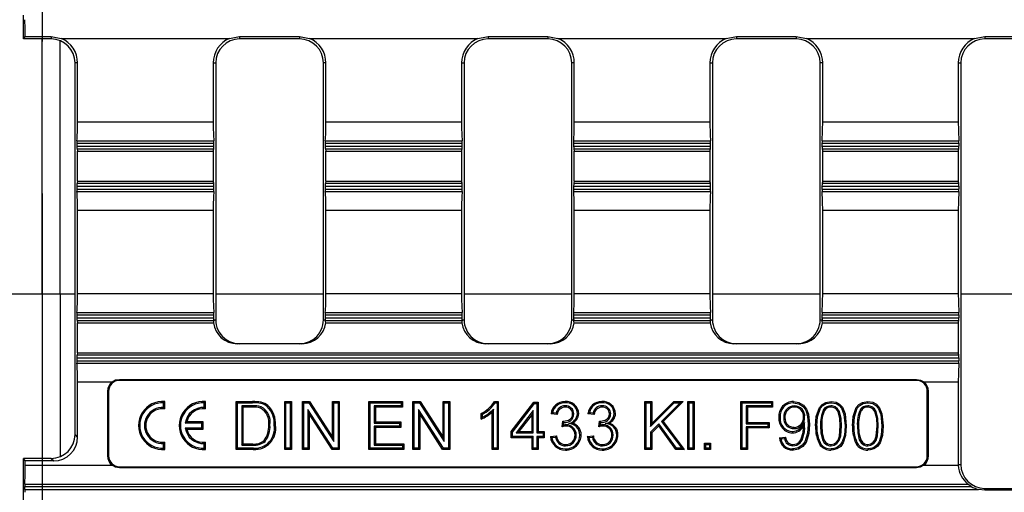
# Model space of a CAD drawing. Units: millimetres. Extents: x 70 to 4130, y 70 to 2900.
# Drawn here: x 1422 to 1586, y 370 to 448 of the extents above; entities that cross this region are included whole.
import ezdxf

# ---------------------------------------------------------------- set-up
doc = ezdxf.new("R2010")
doc.units = ezdxf.units.MM
doc.header["$LTSCALE"] = 10
doc.linetypes.add('CENTERX2', pattern=[20.32, 12.7, -2.54, 2.54, -2.54])
doc.layers.add('HAURATON_CENTERLINE', color=60, linetype='CENTERX2')
doc.layers.add('HAURATON_PRODUCT_CONTOUR', color=7, linetype='Continuous', lineweight=25)

msp = doc.modelspace()

# ---------------------------------------------------------------- linework, layer by layer
at = {"layer": 'HAURATON_CENTERLINE'}
msp.add_line((1425.28, 622.59), (1425.28, 282.97), dxfattribs=at)
at = {"layer": 'HAURATON_PRODUCT_CONTOUR'}
for p, q in [((1422.15, 445.2), (1422.15, 449.2)), ((1422.15, 445.2), (1422.46, 445.62)), ((1426.78, 445.2), (1422.15, 445.2)), ((1422.46, 445.62), (1426.78, 445.62)), ((1425.28, 402.59), (1425.28, 445.2)), ((1426.78, 445.62), (1428.47, 445.29)), ((1426.78, 445.62), (1426.78, 445.2)), ((1428.28, 402.59), (1428.28, 444.91)), ((1428.47, 445.29), (1456.59, 445.29)), ((1456.59, 445.29), (1458.28, 445.62)), ((1458.28, 445.62), (1468.28, 445.62)), ((1458.28, 445.62), (1458.28, 445.2)), ((1468.28, 445.2), (1458.28, 445.2)), ((1468.28, 445.62), (1469.97, 445.29)), ((1468.28, 445.62), (1468.28, 445.2)), ((1469.97, 445.29), (1498.09, 445.29)), ((1498.09, 445.29), (1499.78, 445.62)), ((1499.78, 445.62), (1509.78, 445.62)), ((1499.78, 445.62), (1499.78, 445.2)), ((1509.78, 445.2), (1499.78, 445.2)), ((1509.78, 445.62), (1511.47, 445.29)), ((1509.78, 445.62), (1509.78, 445.2)), ((1511.47, 445.29), (1539.59, 445.29)), ((1539.59, 445.29), (1541.28, 445.62)), ((1541.28, 445.62), (1551.28, 445.62)), ((1541.28, 445.62), (1541.28, 445.2)), ((1551.28, 445.2), (1541.28, 445.2)), ((1551.28, 445.62), (1552.97, 445.29)), ((1551.28, 445.62), (1551.28, 445.2)), ((1552.97, 445.29), (1581.09, 445.29)), ((1581.09, 445.29), (1582.78, 445.62)), ((1582.78, 445.62), (1592.78, 445.62)), ((1582.78, 445.62), (1582.78, 445.2)), ((1592.78, 445.2), (1582.78, 445.2)), ((1431.2, 441.2), (1430.78, 441.2)), ((1430.78, 379.2), (1430.78, 441.2)), ((1431.2, 431.36), (1431.2, 441.2)), ((1453.86, 441.2), (1454.28, 441.2)), ((1453.86, 441.2), (1453.86, 431.36)), ((1454.28, 441.2), (1454.28, 398.35)), ((1472.7, 441.2), (1472.28, 441.2)), ((1472.28, 398.35), (1472.28, 441.2)), ((1472.7, 431.36), (1472.7, 441.2)), ((1495.36, 441.2), (1495.78, 441.2)), ((1495.36, 441.2), (1495.36, 431.36)), ((1495.78, 441.2), (1495.78, 398.35)), ((1514.2, 441.2), (1513.78, 441.2)), ((1513.78, 398.35), (1513.78, 441.2)), ((1514.2, 431.36), (1514.2, 441.2)), ((1536.86, 441.2), (1537.28, 441.2)), ((1536.86, 441.2), (1536.86, 431.36)), ((1537.28, 441.2), (1537.28, 398.35)), ((1555.7, 441.2), (1555.28, 441.2)), ((1555.28, 398.35), (1555.28, 441.2)), ((1555.7, 431.36), (1555.7, 441.2)), ((1578.36, 441.2), (1578.36, 431.36)), ((1578.36, 441.2), (1578.78, 441.2)), ((1578.78, 441.2), (1578.78, 374.2)), ((1431.2, 431.36), (1453.86, 431.36)), ((1472.7, 431.36), (1495.36, 431.36)), ((1514.2, 431.36), (1536.86, 431.36)), ((1555.7, 431.36), (1578.36, 431.36)), ((1431.08, 427.84), (1431.08, 427.34)), ((1431.08, 427.84), (1453.98, 427.84)), ((1431.09, 428.23), (1453.97, 428.23)), ((1453.98, 427.34), (1453.98, 427.84)), ((1472.58, 427.84), (1472.58, 427.34)), ((1472.58, 427.84), (1495.48, 427.84)), ((1472.59, 428.23), (1495.47, 428.23)), ((1495.48, 427.34), (1495.48, 427.84)), ((1514.08, 427.84), (1514.08, 427.34)), ((1514.08, 427.84), (1536.98, 427.84)), ((1514.09, 428.23), (1536.97, 428.23)), ((1536.98, 427.34), (1536.98, 427.84)), ((1555.58, 427.84), (1555.58, 427.34)), ((1555.58, 427.84), (1578.48, 427.84)), ((1555.59, 428.23), (1578.47, 428.23)), ((1578.48, 427.34), (1578.48, 427.84)), ((1431.08, 427.34), (1453.98, 427.34)), ((1431.11, 426.85), (1431.2, 426.5)), ((1431.11, 426.85), (1453.95, 426.85)), ((1431.2, 421.5), (1431.2, 426.5)), ((1431.2, 426.5), (1453.86, 426.5)), ((1453.86, 426.5), (1453.95, 426.85)), ((1453.86, 426.5), (1453.86, 421.5)), ((1472.58, 427.34), (1495.48, 427.34)), ((1472.61, 426.85), (1472.7, 426.5)), ((1472.61, 426.85), (1495.45, 426.85)), ((1472.7, 421.5), (1472.7, 426.5)), ((1472.7, 426.5), (1495.36, 426.5)), ((1495.36, 426.5), (1495.45, 426.85)), ((1495.36, 426.5), (1495.36, 421.5)), ((1514.08, 427.34), (1536.98, 427.34)), ((1514.11, 426.85), (1514.2, 426.5)), ((1514.11, 426.85), (1536.95, 426.85)), ((1514.2, 421.5), (1514.2, 426.5)), ((1514.2, 426.5), (1536.86, 426.5)), ((1536.86, 426.5), (1536.95, 426.85)), ((1536.86, 426.5), (1536.86, 421.5)), ((1555.58, 427.34), (1578.48, 427.34)), ((1555.61, 426.85), (1555.7, 426.5)), ((1555.61, 426.85), (1578.45, 426.85)), ((1555.7, 421.5), (1555.7, 426.5)), ((1555.7, 426.5), (1578.36, 426.5)), ((1578.36, 426.5), (1578.45, 426.85)), ((1578.36, 426.5), (1578.36, 421.5)), ((1431.2, 421.5), (1431.11, 421.14)), ((1431.2, 421.5), (1453.86, 421.5)), ((1453.95, 421.14), (1453.86, 421.5)), ((1472.7, 421.5), (1472.61, 421.14)), ((1472.7, 421.5), (1495.36, 421.5)), ((1495.45, 421.14), (1495.36, 421.5)), ((1514.2, 421.5), (1514.11, 421.14)), ((1514.2, 421.5), (1536.86, 421.5)), ((1536.95, 421.14), (1536.86, 421.5)), ((1555.7, 421.5), (1555.61, 421.14)), ((1555.7, 421.5), (1578.36, 421.5)), ((1578.45, 421.14), (1578.36, 421.5)), ((1431.08, 420.66), (1431.08, 420.16)), ((1431.08, 420.66), (1453.98, 420.66)), ((1431.08, 420.16), (1453.98, 420.16)), ((1431.09, 419.77), (1453.97, 419.77)), ((1431.11, 421.14), (1453.95, 421.14)), ((1453.98, 420.16), (1453.98, 420.66)), ((1472.58, 420.66), (1472.58, 420.16)), ((1472.58, 420.66), (1495.48, 420.66)), ((1472.58, 420.16), (1495.48, 420.16)), ((1472.59, 419.77), (1495.47, 419.77)), ((1472.61, 421.14), (1495.45, 421.14)), ((1495.48, 420.16), (1495.48, 420.66)), ((1514.08, 420.66), (1514.08, 420.16)), ((1514.08, 420.66), (1536.98, 420.66)), ((1514.08, 420.16), (1536.98, 420.16)), ((1514.09, 419.77), (1536.97, 419.77)), ((1514.11, 421.14), (1536.95, 421.14)), ((1536.98, 420.16), (1536.98, 420.66)), ((1555.58, 420.66), (1555.58, 420.16)), ((1555.58, 420.66), (1578.48, 420.66)), ((1555.58, 420.16), (1578.48, 420.16)), ((1555.59, 419.77), (1578.47, 419.77)), ((1555.61, 421.14), (1578.45, 421.14)), ((1578.48, 420.16), (1578.48, 420.66)), ((1431.2, 402.71), (1431.2, 416.64)), ((1431.2, 416.64), (1453.86, 416.64)), ((1453.86, 416.64), (1453.86, 402.71)), ((1472.7, 402.71), (1472.7, 416.64)), ((1472.7, 416.64), (1495.36, 416.64)), ((1495.36, 416.64), (1495.36, 402.71)), ((1514.2, 402.71), (1514.2, 416.64)), ((1514.2, 416.64), (1536.86, 416.64)), ((1536.86, 416.64), (1536.86, 402.71)), ((1555.7, 402.71), (1555.7, 416.64)), ((1555.7, 416.64), (1578.36, 416.64)), ((1578.36, 416.64), (1578.36, 402.71)), ((1425.28, 402.59), (1412.28, 402.59)), ((1425.28, 402.59), (1425.28, 375.21)), ((1428.28, 402.59), (1425.28, 402.59)), ((1428.28, 402.59), (1428.28, 375.5)), ((1430.78, 402.59), (1428.28, 402.59)), ((1431.2, 402.71), (1453.86, 402.71)), ((1472.28, 402.59), (1454.28, 402.59)), ((1472.7, 402.71), (1495.36, 402.71)), ((1513.78, 402.59), (1495.78, 402.59)), ((1514.2, 402.71), (1536.86, 402.71)), ((1555.28, 402.59), (1537.28, 402.59)), ((1555.7, 402.71), (1578.36, 402.71)), ((1596.78, 402.59), (1578.78, 402.59)), ((1431.08, 399.19), (1431.08, 398.69)), ((1431.08, 399.19), (1453.98, 399.19)), ((1431.08, 398.69), (1453.98, 398.69)), ((1431.09, 399.58), (1453.97, 399.58)), ((1431.11, 398.2), (1431.2, 397.85)), ((1431.11, 398.2), (1453.96, 398.2)), ((1453.97, 398.35), (1454.28, 398.35)), ((1453.98, 398.69), (1453.98, 399.19)), ((1472.28, 398.35), (1472.59, 398.35)), ((1472.58, 399.19), (1472.58, 398.69)), ((1472.58, 399.19), (1495.48, 399.19)), ((1472.58, 398.69), (1495.48, 398.69)), ((1472.59, 399.58), (1495.47, 399.58)), ((1472.6, 398.2), (1495.46, 398.2)), ((1495.47, 398.35), (1495.78, 398.35)), ((1495.48, 398.69), (1495.48, 399.19)), ((1513.78, 398.35), (1514.09, 398.35)), ((1514.08, 399.19), (1514.08, 398.69)), ((1514.08, 399.19), (1536.98, 399.19)), ((1514.08, 398.69), (1536.98, 398.69)), ((1514.09, 399.58), (1536.97, 399.58)), ((1514.1, 398.2), (1536.96, 398.2)), ((1536.97, 398.35), (1537.28, 398.35)), ((1536.98, 398.69), (1536.98, 399.19)), ((1555.28, 398.35), (1555.59, 398.35)), ((1555.58, 399.19), (1555.58, 398.69)), ((1555.58, 399.19), (1578.48, 399.19)), ((1555.58, 398.69), (1578.48, 398.69)), ((1555.59, 399.58), (1578.47, 399.58)), ((1555.6, 398.2), (1578.45, 398.2)), ((1578.36, 397.85), (1578.45, 398.2)), ((1578.48, 398.69), (1578.48, 399.19)), ((1431.2, 392.85), (1431.2, 397.85)), ((1431.2, 397.85), (1453.89, 397.85)), ((1472.67, 397.85), (1495.39, 397.85)), ((1514.17, 397.85), (1536.89, 397.85)), ((1555.67, 397.85), (1578.36, 397.85)), ((1578.36, 397.85), (1578.36, 392.85)), ((1468.69, 394.35), (1457.87, 394.35)), ((1510.19, 394.35), (1499.37, 394.35)), ((1551.69, 394.35), (1540.87, 394.35)), ((1431.08, 392.01), (1431.08, 391.51)), ((1431.08, 392.01), (1578.48, 392.01)), ((1431.2, 392.85), (1431.11, 392.49)), ((1431.11, 392.49), (1578.45, 392.49)), ((1431.2, 392.85), (1578.36, 392.85)), ((1578.45, 392.49), (1578.36, 392.85)), ((1578.48, 391.51), (1578.48, 392.01)), ((1431.08, 391.51), (1578.48, 391.51)), ((1431.09, 391.12), (1578.47, 391.12)), ((1438.2, 388.4), (1571.36, 388.4)), ((1438.2, 388.23), (1438.2, 388.4)), ((1571.36, 388.23), (1571.36, 388.4)), ((1431.2, 378.78), (1431.2, 387.99)), ((1431.2, 387.99), (1436.97, 387.99)), ((1571.36, 388.23), (1438.2, 388.23)), ((1572.58, 387.99), (1578.36, 387.99)), ((1578.36, 387.99), (1578.36, 374.2)), ((1436.2, 386.4), (1436.2, 375.64)), ((1436.38, 386.4), (1436.2, 386.4)), ((1436.38, 386.4), (1436.38, 375.64)), ((1573.18, 386.4), (1573.36, 386.4)), ((1573.18, 375.64), (1573.18, 386.4)), ((1573.36, 375.64), (1573.36, 386.4)), ((1445.57, 384.49), (1445.78, 384.68)), ((1445.57, 383.71), (1445.57, 384.49)), ((1445.57, 383.71), (1445.78, 383.47)), ((1445.78, 383.47), (1445.78, 384.68)), ((1452.37, 384.49), (1452.58, 384.68)), ((1452.37, 383.71), (1452.37, 384.49)), ((1452.37, 383.71), (1452.58, 383.47)), ((1452.58, 383.47), (1452.58, 384.68)), ((1457.91, 384.49), (1457.7, 384.7)), ((1457.7, 376.7), (1457.7, 384.7)), ((1457.7, 384.7), (1460.44, 384.7)), ((1457.91, 376.91), (1457.91, 384.49)), ((1457.91, 384.49), (1460.44, 384.49)), ((1458.62, 383.99), (1458.83, 383.78)), ((1460.45, 383.99), (1458.62, 383.99)), ((1458.62, 383.99), (1458.62, 377.41)), ((1460.45, 383.78), (1458.83, 383.78)), ((1458.83, 383.78), (1458.83, 377.62)), ((1460.44, 384.49), (1460.44, 384.7)), ((1460.45, 383.99), (1460.45, 383.78)), ((1461.85, 383.81), (1461.78, 383.61)), ((1466.02, 384.49), (1465.81, 384.7)), ((1465.81, 376.7), (1465.81, 384.7)), ((1465.81, 384.7), (1466.93, 384.7)), ((1466.02, 376.91), (1466.02, 384.49)), ((1466.02, 384.49), (1466.72, 384.49)), ((1466.72, 384.49), (1466.93, 384.7)), ((1466.72, 384.49), (1466.72, 376.91)), ((1466.93, 384.7), (1466.93, 376.7)), ((1468.99, 384.49), (1468.78, 384.7)), ((1468.78, 384.7), (1469.97, 384.7)), ((1468.78, 376.7), (1468.78, 384.7)), ((1468.99, 376.91), (1468.99, 384.49)), ((1468.99, 384.49), (1469.86, 384.49)), ((1473.86, 376.91), (1469.7, 383.39)), ((1469.7, 383.39), (1469.7, 376.91)), ((1469.7, 383.39), (1469.91, 382.67)), ((1469.86, 384.49), (1469.97, 384.7)), ((1469.86, 384.49), (1474.02, 378.01)), ((1469.97, 384.7), (1473.81, 378.73)), ((1474.02, 384.49), (1473.81, 384.7)), ((1473.81, 378.73), (1473.81, 384.7)), ((1473.81, 384.7), (1474.93, 384.7)), ((1474.02, 378.01), (1474.02, 384.49)), ((1474.02, 384.49), (1474.72, 384.49)), ((1474.72, 384.49), (1474.93, 384.7)), ((1474.72, 384.49), (1474.72, 376.91)), ((1474.93, 384.7), (1474.93, 376.7)), ((1480.07, 384.49), (1479.86, 384.7)), ((1479.86, 376.7), (1479.86, 384.7)), ((1479.86, 384.7), (1485.5, 384.7)), ((1480.07, 376.91), (1480.07, 384.49)), ((1480.07, 384.49), (1485.29, 384.49)), ((1480.77, 383.99), (1480.77, 381.11)), ((1480.77, 383.99), (1480.98, 383.78)), ((1485.29, 383.99), (1480.77, 383.99)), ((1480.98, 383.78), (1480.98, 381.32)), ((1485.5, 383.78), (1480.98, 383.78)), ((1485.29, 384.49), (1485.5, 384.7)), ((1485.29, 384.49), (1485.29, 383.99)), ((1485.29, 383.99), (1485.5, 383.78)), ((1485.5, 384.7), (1485.5, 383.78)), ((1487.45, 384.49), (1487.24, 384.7)), ((1487.24, 384.7), (1488.43, 384.7)), ((1487.24, 376.7), (1487.24, 384.7)), ((1487.45, 384.49), (1488.32, 384.49)), ((1487.45, 376.91), (1487.45, 384.49)), ((1488.16, 383.39), (1488.37, 382.67)), ((1492.32, 376.91), (1488.16, 383.39)), ((1488.16, 383.39), (1488.16, 376.91)), ((1488.32, 384.49), (1488.43, 384.7)), ((1488.32, 384.49), (1492.48, 378.01)), ((1488.43, 384.7), (1492.27, 378.73)), ((1492.48, 384.49), (1492.27, 384.7)), ((1492.27, 384.7), (1493.4, 384.7)), ((1492.27, 378.73), (1492.27, 384.7)), ((1492.48, 384.49), (1493.18, 384.49)), ((1492.48, 378.01), (1492.48, 384.49)), ((1493.18, 384.49), (1493.4, 384.7)), ((1493.18, 384.49), (1493.18, 376.91)), ((1493.4, 384.7), (1493.4, 376.7)), ((1500.68, 383.43), (1500.47, 382.94)), ((1500.68, 376.91), (1500.68, 383.43)), ((1500.84, 384.7), (1501.5, 384.7)), ((1500.96, 384.49), (1501.29, 384.49)), ((1501.29, 384.49), (1501.5, 384.7)), ((1501.29, 384.49), (1501.29, 376.91)), ((1501.5, 384.7), (1501.5, 376.7)), ((1503.65, 379.68), (1507.45, 384.6)), ((1503.86, 379.6), (1507.55, 384.39)), ((1507.55, 384.39), (1507.45, 384.6)), ((1507.45, 384.6), (1508.16, 384.6)), ((1507.55, 384.39), (1507.95, 384.39)), ((1507.95, 384.39), (1508.16, 384.6)), ((1507.95, 384.39), (1507.95, 379.47)), ((1508.16, 384.6), (1508.16, 379.68)), ((1512.69, 383.99), (1512.69, 383.78)), ((1518.84, 383.99), (1518.84, 383.78)), ((1526.22, 384.49), (1526.01, 384.7)), ((1526.01, 384.7), (1527.14, 384.7)), ((1526.01, 376.7), (1526.01, 384.7)), ((1526.22, 384.49), (1526.93, 384.49)), ((1526.22, 376.91), (1526.22, 384.49)), ((1526.93, 384.49), (1527.14, 384.7)), ((1526.93, 384.49), (1526.93, 380.51)), ((1526.93, 380.51), (1530.91, 384.49)), ((1527.14, 384.7), (1527.14, 381.02)), ((1527.14, 381.02), (1530.82, 384.7)), ((1531.86, 384.49), (1528.75, 381.38)), ((1532.37, 384.7), (1529.03, 381.36)), ((1530.91, 384.49), (1530.82, 384.7)), ((1530.82, 384.7), (1532.37, 384.7)), ((1530.91, 384.49), (1531.86, 384.49)), ((1531.86, 384.49), (1532.37, 384.7)), ((1533.4, 384.49), (1533.19, 384.7)), ((1533.19, 384.7), (1534.22, 384.7)), ((1533.19, 376.7), (1533.19, 384.7)), ((1533.4, 384.49), (1534, 384.49)), ((1533.4, 376.91), (1533.4, 384.49)), ((1534, 384.49), (1534.22, 384.7)), ((1534, 384.49), (1534, 376.91)), ((1534.22, 384.7), (1534.22, 376.7)), ((1542.22, 384.49), (1542.01, 384.7)), ((1542.01, 384.7), (1547.34, 384.7)), ((1542.01, 376.7), (1542.01, 384.7)), ((1542.22, 384.49), (1547.13, 384.49)), ((1542.22, 376.91), (1542.22, 384.49)), ((1542.93, 383.99), (1542.93, 381)), ((1542.93, 383.99), (1543.14, 383.78)), ((1547.13, 383.99), (1542.93, 383.99)), ((1543.14, 383.78), (1543.14, 381.21)), ((1547.34, 383.78), (1543.14, 383.78)), ((1547.13, 384.49), (1547.34, 384.7)), ((1547.13, 384.49), (1547.13, 383.99)), ((1547.13, 383.99), (1547.34, 383.78)), ((1547.34, 384.7), (1547.34, 383.78)), ((1550.98, 383.99), (1550.98, 383.78)), ((1555.84, 383.35), (1556.01, 383.23)), ((1557.08, 383.99), (1557.08, 383.78)), ((1561.99, 383.35), (1562.17, 383.23)), ((1563.23, 383.99), (1563.23, 383.78)), ((1473.74, 376.7), (1469.91, 382.67)), ((1469.91, 382.67), (1469.91, 376.7)), ((1492.2, 376.7), (1488.37, 382.67)), ((1488.37, 382.67), (1488.37, 376.7)), ((1498.63, 381.76), (1498.63, 382.7)), ((1498.84, 382.08), (1498.84, 382.57)), ((1500.47, 376.7), (1500.47, 382.94)), ((1507.35, 383.18), (1504.49, 379.47)), ((1507.14, 382.56), (1504.92, 379.68)), ((1507.35, 383.18), (1507.14, 382.56)), ((1507.14, 379.68), (1507.14, 382.56)), ((1507.35, 379.47), (1507.35, 383.18)), ((1511.34, 382.55), (1510.32, 382.65)), ((1511.17, 382.78), (1510.57, 382.84)), ((1514.12, 382.63), (1513.91, 382.63)), ((1517.5, 382.55), (1516.47, 382.65)), ((1517.33, 382.78), (1516.73, 382.84)), ((1520.27, 382.63), (1520.06, 382.63)), ((1549.18, 381.99), (1549.4, 381.99)), ((1552.68, 382.07), (1552.47, 382.07)), ((1449.19, 381.09), (1449.44, 381.3)), ((1451.97, 381.09), (1449.19, 381.09)), ((1449.19, 380.31), (1451.97, 380.31)), ((1449.19, 380.31), (1449.44, 380.1)), ((1452.18, 381.3), (1449.44, 381.3)), ((1449.44, 380.1), (1452.18, 380.1)), ((1451.97, 381.09), (1452.18, 381.3)), ((1451.97, 380.31), (1451.97, 381.09)), ((1451.97, 380.31), (1452.18, 380.1)), ((1452.18, 380.1), (1452.18, 381.3)), ((1463.35, 380.76), (1463.14, 380.76)), ((1480.77, 381.11), (1480.98, 381.32)), ((1480.77, 381.11), (1484.98, 381.11)), ((1484.98, 380.6), (1480.77, 380.6)), ((1480.77, 380.6), (1480.77, 377.41)), ((1480.77, 380.6), (1480.98, 380.39)), ((1480.98, 381.32), (1485.19, 381.32)), ((1480.98, 380.39), (1480.98, 377.62)), ((1485.19, 380.39), (1480.98, 380.39)), ((1484.98, 381.11), (1485.19, 381.32)), ((1484.98, 381.11), (1484.98, 380.6)), ((1484.98, 380.6), (1485.19, 380.39)), ((1485.19, 381.32), (1485.19, 380.39)), ((1512.15, 380.5), (1512.26, 381.42)), ((1512.4, 380.77), (1512.45, 381.2)), ((1512.41, 381.24), (1512.41, 381.41)), ((1512.41, 381.24), (1512.45, 381.2)), ((1512.82, 380.82), (1512.82, 380.61)), ((1513.23, 381.02), (1513.84, 381.08)), ((1518.31, 380.5), (1518.41, 381.42)), ((1518.55, 380.77), (1518.6, 381.2)), ((1518.56, 381.24), (1518.56, 381.41)), ((1518.56, 381.24), (1518.6, 381.2)), ((1518.97, 380.82), (1518.97, 380.61)), ((1519.39, 381.02), (1520, 381.08)), ((1526.93, 380.51), (1527.14, 381.02)), ((1528.34, 380.97), (1526.93, 379.56)), ((1528.31, 380.64), (1527.14, 379.47)), ((1528.34, 380.97), (1528.31, 380.64)), ((1531.19, 376.7), (1528.31, 380.64)), ((1531.29, 376.91), (1528.34, 380.97)), ((1528.75, 381.38), (1532.15, 376.91)), ((1528.75, 381.38), (1529.03, 381.36)), ((1529.03, 381.36), (1532.57, 376.7)), ((1542.93, 381), (1543.14, 381.21)), ((1542.93, 381), (1546.52, 381)), ((1546.52, 380.5), (1542.93, 380.5)), ((1542.93, 380.5), (1542.93, 376.91)), ((1542.93, 380.5), (1543.14, 380.29)), ((1543.14, 381.21), (1546.73, 381.21)), ((1543.14, 380.29), (1543.14, 376.7)), ((1546.73, 380.29), (1543.14, 380.29)), ((1546.52, 381), (1546.73, 381.21)), ((1546.52, 381), (1546.52, 380.5)), ((1546.52, 380.5), (1546.73, 380.29)), ((1546.73, 381.21), (1546.73, 380.29)), ((1550.95, 380.18), (1550.95, 380.39)), ((1552.66, 381.19), (1552.47, 380.52)), ((1552.69, 380.32), (1552.48, 380.32)), ((1553.29, 380.86), (1553.5, 380.86)), ((1555.34, 380.65), (1555.55, 380.65)), ((1558.84, 380.65), (1558.63, 380.65)), ((1559.44, 380.65), (1559.65, 380.65)), ((1561.49, 380.65), (1561.7, 380.65)), ((1564.99, 380.65), (1564.78, 380.65)), ((1565.59, 380.65), (1565.81, 380.65)), ((1431.2, 378.78), (1430.78, 379.2)), ((1474.02, 378.01), (1473.81, 378.73)), ((1492.48, 378.01), (1492.27, 378.73)), ((1503.86, 379.6), (1503.65, 379.68)), ((1503.65, 378.65), (1503.65, 379.68)), ((1503.86, 378.86), (1503.65, 378.65)), ((1507.14, 378.65), (1503.65, 378.65)), ((1503.86, 378.86), (1503.86, 379.6)), ((1507.35, 378.86), (1503.86, 378.86)), ((1504.49, 379.47), (1504.92, 379.68)), ((1504.49, 379.47), (1507.35, 379.47)), ((1504.92, 379.68), (1507.14, 379.68)), ((1507.35, 379.47), (1507.14, 379.68)), ((1507.35, 378.86), (1507.14, 378.65)), ((1507.14, 376.7), (1507.14, 378.65)), ((1507.35, 376.91), (1507.35, 378.86)), ((1507.95, 379.47), (1508.16, 379.68)), ((1507.95, 379.47), (1508.98, 379.47)), ((1508.98, 378.86), (1507.95, 378.86)), ((1507.95, 378.86), (1507.95, 376.91)), ((1507.95, 378.86), (1508.16, 378.65)), ((1508.16, 379.68), (1509.19, 379.68)), ((1508.16, 378.65), (1508.16, 376.7)), ((1509.19, 378.65), (1508.16, 378.65)), ((1508.98, 379.47), (1509.19, 379.68)), ((1508.98, 379.47), (1508.98, 378.86)), ((1508.98, 378.86), (1509.19, 378.65)), ((1509.19, 379.68), (1509.19, 378.65)), ((1510.22, 378.86), (1511.24, 378.96)), ((1510.45, 378.67), (1511.08, 378.73)), ((1514.53, 379.12), (1514.32, 379.12)), ((1516.37, 378.86), (1517.4, 378.96)), ((1516.61, 378.67), (1517.23, 378.73)), ((1520.68, 379.12), (1520.47, 379.12)), ((1526.93, 379.56), (1526.93, 376.91)), ((1526.93, 379.56), (1527.14, 379.47)), ((1527.14, 379.47), (1527.14, 376.7)), ((1548.47, 378.65), (1549.5, 378.75)), ((1548.71, 378.46), (1549.33, 378.52)), ((1445.57, 377.7), (1445.78, 377.93)), ((1445.57, 376.92), (1445.57, 377.7)), ((1445.57, 376.92), (1445.78, 376.72)), ((1445.78, 376.72), (1445.78, 377.93)), ((1452.37, 377.7), (1452.58, 377.93)), ((1452.37, 376.92), (1452.37, 377.7)), ((1452.37, 376.92), (1452.58, 376.72)), ((1452.58, 376.72), (1452.58, 377.93)), ((1457.91, 376.91), (1457.7, 376.7)), ((1460.57, 376.91), (1457.91, 376.91)), ((1458.62, 377.41), (1458.83, 377.62)), ((1458.62, 377.41), (1460.48, 377.41)), ((1458.83, 377.62), (1460.48, 377.62)), ((1460.48, 377.41), (1460.48, 377.62)), ((1462.52, 378.04), (1462.37, 378.19)), ((1466.02, 376.91), (1465.81, 376.7)), ((1466.72, 376.91), (1466.02, 376.91)), ((1466.72, 376.91), (1466.93, 376.7)), ((1468.99, 376.91), (1468.78, 376.7)), ((1469.7, 376.91), (1468.99, 376.91)), ((1469.7, 376.91), (1469.91, 376.7)), ((1473.86, 376.91), (1473.74, 376.7)), ((1474.72, 376.91), (1473.86, 376.91)), ((1474.72, 376.91), (1474.93, 376.7)), ((1480.07, 376.91), (1479.86, 376.7)), ((1485.49, 376.91), (1480.07, 376.91)), ((1480.77, 377.41), (1480.98, 377.62)), ((1480.77, 377.41), (1485.49, 377.41)), ((1480.98, 377.62), (1485.7, 377.62)), ((1485.49, 377.41), (1485.7, 377.62)), ((1485.49, 377.41), (1485.49, 376.91)), ((1485.49, 376.91), (1485.7, 376.7)), ((1485.7, 377.62), (1485.7, 376.7)), ((1487.45, 376.91), (1487.24, 376.7)), ((1488.16, 376.91), (1487.45, 376.91)), ((1488.16, 376.91), (1488.37, 376.7)), ((1492.32, 376.91), (1492.2, 376.7)), ((1493.18, 376.91), (1492.32, 376.91)), ((1493.18, 376.91), (1493.4, 376.7)), ((1500.68, 376.91), (1500.47, 376.7)), ((1501.29, 376.91), (1500.68, 376.91)), ((1501.29, 376.91), (1501.5, 376.7)), ((1507.35, 376.91), (1507.14, 376.7)), ((1507.95, 376.91), (1507.35, 376.91)), ((1507.95, 376.91), (1508.16, 376.7)), ((1512.74, 377.31), (1512.74, 377.52)), ((1518.9, 377.31), (1518.9, 377.52)), ((1526.22, 376.91), (1526.01, 376.7)), ((1526.93, 376.91), (1526.22, 376.91)), ((1526.93, 376.91), (1527.14, 376.7)), ((1531.29, 376.91), (1531.19, 376.7)), ((1532.15, 376.91), (1531.29, 376.91)), ((1532.15, 376.91), (1532.57, 376.7)), ((1533.4, 376.91), (1533.19, 376.7)), ((1534, 376.91), (1533.4, 376.91)), ((1534, 376.91), (1534.22, 376.7)), ((1536.17, 377.52), (1535.96, 377.73)), ((1535.96, 376.7), (1535.96, 377.73)), ((1535.96, 377.73), (1536.98, 377.73)), ((1536.17, 376.91), (1535.96, 376.7)), ((1536.17, 376.91), (1536.17, 377.52)), ((1536.17, 377.52), (1536.77, 377.52)), ((1536.77, 376.91), (1536.17, 376.91)), ((1536.77, 377.52), (1536.98, 377.73)), ((1536.77, 377.52), (1536.77, 376.91)), ((1536.77, 376.91), (1536.98, 376.7)), ((1536.98, 377.73), (1536.98, 376.7)), ((1542.22, 376.91), (1542.01, 376.7)), ((1542.93, 376.91), (1542.22, 376.91)), ((1542.93, 376.91), (1543.14, 376.7)), ((1550.73, 377.31), (1550.73, 377.52)), ((1557.09, 377.31), (1557.09, 377.52)), ((1563.24, 377.31), (1563.24, 377.52)), ((1422.46, 374.79), (1422.15, 375.21)), ((1422.15, 366.29), (1422.15, 375.21)), ((1426.79, 375.21), (1422.15, 375.21)), ((1426.79, 375.21), (1427.21, 374.79)), ((1436.38, 375.64), (1436.2, 375.64)), ((1460.57, 376.7), (1457.7, 376.7)), ((1466.93, 376.7), (1465.81, 376.7)), ((1469.91, 376.7), (1468.78, 376.7)), ((1474.93, 376.7), (1473.74, 376.7)), ((1485.7, 376.7), (1479.86, 376.7)), ((1488.37, 376.7), (1487.24, 376.7)), ((1493.4, 376.7), (1492.2, 376.7)), ((1501.5, 376.7), (1500.47, 376.7)), ((1508.16, 376.7), (1507.14, 376.7)), ((1527.14, 376.7), (1526.01, 376.7)), ((1532.57, 376.7), (1531.19, 376.7)), ((1534.22, 376.7), (1533.19, 376.7)), ((1536.98, 376.7), (1535.96, 376.7)), ((1543.14, 376.7), (1542.01, 376.7)), ((1573.18, 375.64), (1573.36, 375.64)), ((1422.46, 374.06), (1422.46, 374.79)), ((1427.21, 374.79), (1422.46, 374.79)), ((1422.46, 374.06), (1436.97, 374.06)), ((1438.2, 373.82), (1438.2, 373.64)), ((1438.2, 373.82), (1571.36, 373.82)), ((1571.36, 373.64), (1438.2, 373.64)), ((1571.36, 373.82), (1571.36, 373.64)), ((1572.58, 374.06), (1578.36, 374.06)), ((1578.36, 374.2), (1578.78, 374.2)), ((1422.37, 370.04), (1422.37, 370.54)), ((1422.37, 370.54), (1580.53, 370.54)), ((1422.38, 370.93), (1579.97, 370.93)), ((1582.78, 369.9), (1582.78, 370.2)), ((1582.78, 370.2), (1592.78, 370.2)), ((1422.37, 370.04), (1581.71, 370.04)), ((1582.78, 369.9), (1581.71, 370.04)), ((1592.78, 369.9), (1582.78, 369.9))]:
    msp.add_line(p, q, dxfattribs=at)
at = {"layer": 'HAURATON_PRODUCT_CONTOUR', "flags": 128}
for points in [[(1453.96, 398.2), (1453.96, 398.27), (1453.97, 398.35)], [(1472.59, 398.35), (1472.6, 398.25), (1472.6, 398.2)], [(1495.46, 398.2), (1495.46, 398.27), (1495.47, 398.35)], [(1514.09, 398.35), (1514.1, 398.25), (1514.1, 398.2)], [(1536.96, 398.2), (1536.96, 398.27), (1536.97, 398.35)], [(1555.59, 398.35), (1555.6, 398.25), (1555.6, 398.2)], [(1436.97, 387.99), (1437.56, 388.3), (1438.2, 388.4)], [(1571.36, 388.4), (1572.03, 388.29), (1572.58, 387.99)], [(1461.8, 384.38), (1461.82, 384.47), (1461.85, 384.59)], [(1462.88, 383.85), (1462.94, 383.92), (1463.02, 384.01)], [(1500.96, 384.49), (1500.9, 384.6), (1500.84, 384.7)], [(1512.66, 384.49), (1512.66, 384.6), (1512.66, 384.7)], [(1518.81, 384.49), (1518.81, 384.6), (1518.81, 384.7)], [(1550.82, 384.49), (1550.82, 384.55), (1550.82, 384.62), (1550.82, 384.7)], [(1550.82, 384.7), (1551.73, 384.54), (1552.49, 384.07), (1553.01, 383.43), (1553.33, 382.61), (1553.5, 380.86)], [(1550.82, 384.49), (1551.73, 384.31), (1552.42, 383.85), (1552.87, 383.24), (1553.18, 382.27), (1553.29, 380.86)], [(1554.52, 380.65), (1554.63, 382.19), (1555.15, 383.68), (1555.6, 384.21), (1556.21, 384.56), (1557.09, 384.7)], [(1554.73, 380.65), (1554.84, 382.14), (1555.33, 383.57), (1555.74, 384.05), (1556.29, 384.37), (1557.09, 384.49)], [(1558.84, 380.65), (1558.78, 381.85), (1558.51, 383.03), (1558.2, 383.49), (1557.78, 383.82), (1557.26, 383.98), (1557.08, 383.99)], [(1558.63, 380.65), (1558.57, 381.85), (1558.27, 383.03), (1557.99, 383.4), (1557.61, 383.67), (1557.17, 383.77), (1557.08, 383.78)], [(1557.09, 384.49), (1557.09, 384.6), (1557.09, 384.7)], [(1557.09, 384.7), (1557.93, 384.57), (1558.53, 384.25), (1558.99, 383.74), (1559.44, 382.67), (1559.65, 380.65)], [(1557.09, 384.49), (1557.93, 384.35), (1558.45, 384.05), (1558.83, 383.59), (1559.26, 382.52), (1559.44, 380.65)], [(1560.68, 380.65), (1560.79, 382.19), (1561.3, 383.68), (1561.75, 384.21), (1562.36, 384.56), (1563.24, 384.7)], [(1560.89, 380.65), (1560.99, 382.14), (1561.48, 383.57), (1561.89, 384.05), (1562.45, 384.37), (1563.24, 384.49)], [(1564.99, 380.65), (1564.93, 381.85), (1564.66, 383.03), (1564.36, 383.49), (1563.93, 383.82), (1563.42, 383.98), (1563.23, 383.99)], [(1564.78, 380.65), (1564.72, 381.85), (1564.43, 383.03), (1564.15, 383.4), (1563.76, 383.67), (1563.33, 383.77), (1563.23, 383.78)], [(1563.24, 384.49), (1563.24, 384.6), (1563.24, 384.7)], [(1563.24, 384.7), (1564.09, 384.57), (1564.69, 384.25), (1565.14, 383.74), (1565.59, 382.67), (1565.81, 380.65)], [(1563.24, 384.49), (1564.08, 384.35), (1564.6, 384.05), (1564.99, 383.59), (1565.41, 382.52), (1565.59, 380.65)], [(1498.84, 382.57), (1498.73, 382.64), (1498.63, 382.7)], [(1498.84, 382.08), (1498.73, 381.91), (1498.63, 381.76)], [(1510.57, 382.84), (1510.45, 382.74), (1510.32, 382.65)], [(1512.41, 381.41), (1513.21, 381.58), (1513.55, 381.79), (1513.76, 382.03), (1513.88, 382.33), (1513.91, 382.63)], [(1514.72, 382.67), (1514.81, 382.67), (1514.93, 382.67)], [(1516.73, 382.84), (1516.6, 382.74), (1516.47, 382.65)], [(1518.56, 381.41), (1519.36, 381.58), (1519.7, 381.79), (1519.91, 382.03), (1520.03, 382.33), (1520.06, 382.63)], [(1520.88, 382.67), (1520.97, 382.67), (1521.09, 382.67)], [(1548.58, 382.05), (1548.52, 382.05), (1548.45, 382.05), (1548.37, 382.05)], [(1464.06, 380.75), (1464.12, 380.75), (1464.18, 380.75), (1464.27, 380.75)], [(1512.4, 380.77), (1512.28, 380.64), (1512.15, 380.5)], [(1512.82, 380.82), (1512.61, 380.8), (1512.4, 380.77)], [(1518.55, 380.77), (1518.43, 380.64), (1518.31, 380.5)], [(1518.97, 380.82), (1518.76, 380.8), (1518.55, 380.77)], [(1553.29, 380.86), (1553.19, 379.41), (1552.74, 378), (1552.25, 377.39), (1551.59, 376.97), (1550.86, 376.82), (1550.68, 376.81)], [(1553.5, 380.86), (1553.39, 379.35), (1552.92, 377.89), (1552.38, 377.22), (1551.64, 376.77), (1550.84, 376.6), (1550.68, 376.6)], [(1550.73, 377.31), (1551.37, 377.42), (1551.93, 377.78), (1552.25, 378.24), (1552.65, 379.66), (1552.69, 380.32)], [(1550.73, 377.52), (1551.36, 377.65), (1551.77, 377.91), (1552.05, 378.3), (1552.42, 379.55), (1552.48, 380.32)], [(1554.73, 380.65), (1554.63, 380.65), (1554.52, 380.65)], [(1555.34, 380.65), (1555.39, 379.45), (1555.66, 378.28), (1555.96, 377.83), (1556.38, 377.49), (1556.82, 377.33), (1557.09, 377.31)], [(1555.55, 380.65), (1555.6, 379.45), (1555.89, 378.28), (1556.18, 377.91), (1556.55, 377.64), (1557.01, 377.53), (1557.09, 377.52)], [(1557.09, 377.31), (1557.61, 377.41), (1558.07, 377.69), (1558.46, 378.18), (1558.71, 378.95), (1558.84, 380.65)], [(1557.09, 377.52), (1557.61, 377.63), (1557.99, 377.9), (1558.27, 378.26), (1558.49, 378.93), (1558.63, 380.65)], [(1559.44, 380.65), (1559.33, 379.11), (1558.97, 377.95), (1558.59, 377.39), (1558.03, 376.99), (1557.34, 376.82), (1557.09, 376.81)], [(1559.65, 380.65), (1559.53, 379.05), (1559.15, 377.83), (1558.72, 377.22), (1558.09, 376.79), (1557.46, 376.62), (1557.09, 376.6)], [(1560.89, 380.65), (1560.78, 380.65), (1560.68, 380.65)], [(1561.49, 380.65), (1561.55, 379.45), (1561.82, 378.28), (1562.11, 377.83), (1562.53, 377.49), (1562.97, 377.33), (1563.24, 377.31)], [(1561.7, 380.65), (1561.76, 379.45), (1562.05, 378.28), (1562.33, 377.91), (1562.71, 377.64), (1563.16, 377.53), (1563.24, 377.52)], [(1563.24, 377.31), (1563.76, 377.41), (1564.23, 377.69), (1564.62, 378.18), (1564.86, 378.95), (1564.99, 380.65)], [(1563.24, 377.52), (1563.76, 377.63), (1564.14, 377.9), (1564.42, 378.26), (1564.65, 378.93), (1564.78, 380.65)], [(1565.59, 380.65), (1565.48, 379.11), (1565.12, 377.95), (1564.74, 377.39), (1564.18, 376.99), (1563.49, 376.82), (1563.24, 376.81)], [(1565.81, 380.65), (1565.68, 379.05), (1565.3, 377.83), (1564.87, 377.22), (1564.25, 376.79), (1563.61, 376.62), (1563.24, 376.6)], [(1510.45, 378.67), (1510.33, 378.76), (1510.22, 378.86)], [(1515.13, 379.11), (1515.24, 379.11), (1515.34, 379.11)], [(1516.61, 378.67), (1516.49, 378.76), (1516.37, 378.86)], [(1521.29, 379.11), (1521.39, 379.11), (1521.5, 379.11)], [(1548.71, 378.46), (1548.59, 378.56), (1548.47, 378.65)], [(1550.64, 379.68), (1550.64, 379.58), (1550.64, 379.47)], [(1460.57, 376.91), (1460.57, 376.85), (1460.57, 376.79), (1460.57, 376.7)], [(1512.7, 376.81), (1512.7, 376.75), (1512.7, 376.68), (1512.7, 376.6)], [(1518.86, 376.81), (1518.86, 376.75), (1518.86, 376.68), (1518.86, 376.6)], [(1550.68, 376.81), (1550.68, 376.7), (1550.68, 376.6)], [(1555.47, 377.5), (1555.38, 377.44), (1555.3, 377.37)], [(1557.09, 376.81), (1557.09, 376.7), (1557.09, 376.6)], [(1561.62, 377.5), (1561.54, 377.44), (1561.45, 377.37)], [(1563.24, 376.81), (1563.24, 376.7), (1563.24, 376.6)], [(1438.2, 373.64), (1437.53, 373.76), (1436.97, 374.06)], [(1572.58, 374.06), (1572, 373.75), (1571.36, 373.64)], [(1580.53, 370.54), (1580.12, 370.82), (1579.97, 370.93)]]:
    msp.add_lwpolyline(points, dxfattribs=at)
at = {"layer": 'HAURATON_PRODUCT_CONTOUR'}
for centre, radius, start, end in [((1426.78, 441.2), 4, 0, 90), ((1426.78, 441.2), 4.42, 0, 67.5421), ((1458.28, 441.2), 4.42, 112.4579, 180), ((1458.28, 441.2), 4, 90, 180), ((1468.28, 441.2), 4, 0, 90), ((1468.28, 441.2), 4.42, 0, 67.5421), ((1499.78, 441.2), 4.42, 112.4579, 180), ((1499.78, 441.2), 4, 90, 180), ((1509.78, 441.2), 4, 0, 90), ((1509.78, 441.2), 4.42, 0, 67.5421), ((1541.28, 441.2), 4.42, 112.4579, 180), ((1541.28, 441.2), 4, 90, 180), ((1551.28, 441.2), 4, 0, 90), ((1551.28, 441.2), 4.42, 0, 67.5421), ((1582.78, 441.2), 4.42, 112.4579, 180), ((1582.78, 441.2), 4, 90, 180), ((1438.2, 386.4), 2, 127.7557, 180), ((1438.2, 386.4), 1.82, 90, 180), ((1571.36, 386.4), 1.82, 0, 90), ((1571.36, 386.4), 2, 0, 52.2443), ((1445.38, 380.7), 4, 84.2608, 275.7392), ((1445.38, 380.7), 3.79, 87.1381, 272.8619), ((1445.38, 380.7), 3.01, 86.3974, 273.6026), ((1445.38, 380.7), 2.8, 81.7868, 278.2132), ((1452.18, 380.7), 4, 84.2608, 275.7392), ((1452.18, 380.7), 3.79, 87.1381, 272.8619), ((1452.18, 380.7), 3.01, 86.3974, 172.573), ((1452.18, 380.7), 2.8, 81.7868, 167.6264), ((1460.55, 377.35), 7.35, 79.7959, 90.8704), ((1460.55, 377.34), 7.15, 79.9208, 90.9037), ((1460.63, 379.81), 4.19, 72.964, 92.3691), ((1460.66, 380.04), 3.74, 72.6324, 93.1347), ((1460.35, 381.18), 2.82, 351.5159, 59.6132), ((1461.29, 381.97), 2.47, 49.7859, 77.9358), ((1461.28, 381.96), 2.69, 49.8775, 77.7525), ((1460.48, 381.25), 2.91, 350.4255, 61.8821), ((1460.21, 381.06), 3.86, 355.2686, 46.1939), ((1460.23, 381.08), 4.05, 355.3171, 46.5809), ((1496.54, 387.23), 4.99, 294.7276, 329.5215), ((1496.57, 387.22), 5.17, 295.9541, 328.1033), ((1496.16, 387.66), 6.19, 295.5949, 316.9158), ((1512.61, 382.39), 2.31, 88.8781, 173.6048), ((1512.58, 382.45), 2.04, 87.8864, 169.0385), ((1512.64, 382.5), 1.49, 88.1707, 169.2771), ((1512.7, 382.41), 1.36, 90.4937, 174.3788), ((1512.83, 382.6), 2.1, 1.7515, 94.6766), ((1512.83, 382.6), 1.9, 1.9573, 95.2151), ((1512.76, 382.63), 1.36, 0.0008, 93.1424), ((1512.76, 382.63), 1.15, 0.0977, 93.4773), ((1518.77, 382.39), 2.31, 88.8781, 173.6048), ((1518.73, 382.45), 2.04, 87.8864, 169.0385), ((1518.79, 382.5), 1.49, 88.1707, 169.2771), ((1518.86, 382.41), 1.36, 90.4937, 174.3788), ((1518.98, 382.6), 2.1, 1.7515, 94.6766), ((1518.98, 382.6), 1.9, 1.9573, 95.2151), ((1518.92, 382.63), 1.36, 0.0008, 93.1424), ((1518.91, 382.63), 1.15, 0.0977, 93.4773), ((1550.81, 382.25), 2.45, 89.7684, 184.7956), ((1550.82, 382.24), 2.25, 89.9209, 185.0591), ((1551.03, 382.14), 1.85, 91.6865, 184.4531), ((1551.04, 382.13), 1.65, 92.1088, 184.803), ((1550.97, 382.26), 1.73, 353.4908, 89.6723), ((1550.97, 382.26), 1.52, 352.645, 89.6279), ((1560.87, 381.02), 5.54, 155.1571, 183.8385), ((1557.07, 382.48), 1.51, 89.7294, 144.8054), ((1557.07, 382.49), 1.29, 89.5156, 144.9868), ((1567.02, 381.02), 5.54, 155.1571, 183.8385), ((1563.22, 382.48), 1.51, 89.7294, 144.8054), ((1563.22, 382.49), 1.29, 89.5156, 144.9868), ((1496.29, 387.44), 6.14, 292.3049, 312.8432), ((1519.7, 388.9), 10.49, 215.6782, 217.2312), ((1512.64, 382.67), 1.48, 262.6465, 358.6757), ((1512.88, 382.83), 1.85, 281.0056, 354.8842), ((1513.18, 382.71), 1.75, 292.1617, 358.7918), ((1525.85, 388.9), 10.49, 215.6782, 217.2312), ((1518.79, 382.67), 1.48, 262.6465, 358.6757), ((1519.03, 382.83), 1.85, 281.0056, 354.8842), ((1519.33, 382.71), 1.75, 292.1617, 358.7918), ((1550.74, 381.84), 2.37, 175.1025, 267.7071), ((1550.73, 381.84), 2.16, 174.5906, 267.5325), ((1550.89, 381.89), 1.71, 176.7564, 271.9672), ((1550.89, 381.9), 1.5, 176.3179, 272.2273), ((1550.95, 381.92), 1.74, 270.1191, 4.8158), ((1550.94, 381.93), 1.54, 270.411, 5.1618), ((1561.02, 381), 5.49, 155.9991, 183.6481), ((1567.18, 381), 5.49, 155.9991, 183.6481), ((1452.18, 380.7), 3.01, 187.427, 273.6026), ((1452.18, 380.7), 2.8, 192.3736, 278.2132), ((1460.8, 380.2), 3.3, 265.9072, 9.4702), ((1460.8, 380.2), 3.51, 266.2161, 8.8804), ((1459.23, 380.53), 3.91, 323.2918, 3.408), ((1459.31, 380.51), 4.05, 322.5321, 3.5994), ((1512.9, 378.03), 2.58, 91.8286, 106.8266), ((1516.69, 384.94), 5.66, 218.4479, 220.7872), ((1512.46, 383.1), 1.69, 263.149, 268.1489), ((1512.86, 379.15), 1.66, 358.7868, 91.619), ((1512.87, 379.16), 1.45, 358.4338, 91.9963), ((1513.22, 379.11), 1.91, 0.0612, 89.6936), ((1513.41, 379.19), 1.94, 357.5411, 77.0134), ((1519.05, 378.03), 2.58, 91.8286, 106.8266), ((1522.85, 384.94), 5.66, 218.4479, 220.7872), ((1518.62, 383.1), 1.69, 263.149, 268.1489), ((1519.02, 379.15), 1.66, 358.7868, 91.619), ((1519.02, 379.16), 1.45, 358.4338, 91.9963), ((1519.38, 379.11), 1.91, 0.0612, 89.6936), ((1519.56, 379.19), 1.94, 357.5411, 77.0134), ((1550.45, 382.05), 2.37, 274.5365, 338.8081), ((1550.63, 381.63), 2.15, 270.4034, 329), ((1537.41, 380.05), 15.07, 1.0368, 1.7804), ((1471.42, 378.38), 81.29, 1.3681, 1.9797), ((1560.28, 380.28), 5.77, 176.3797, 210.3043), ((1560.31, 380.29), 5.59, 176.2984, 209.9022), ((1566.44, 380.28), 5.77, 176.3797, 210.3043), ((1566.47, 380.29), 5.59, 176.2984, 209.9022), ((1512.63, 379.02), 2.42, 183.9343, 271.6728), ((1512.62, 379), 2.19, 188.7941, 272.1377), ((1525.34, 368.72), 17.43, 144.0257, 144.9473), ((1512.69, 378.94), 1.63, 187.3831, 271.6761), ((1512.73, 379.01), 1.49, 181.944, 270.5576), ((1512.81, 379.13), 2.33, 267.4658, 359.3972), ((1512.81, 379.13), 2.53, 267.6031, 359.5086), ((1512.79, 379.05), 1.74, 268.4952, 2.0769), ((1512.78, 379.06), 1.54, 268.4086, 2.2283), ((1518.79, 379.02), 2.42, 183.9343, 271.6728), ((1518.78, 379), 2.19, 188.7941, 272.1377), ((1531.5, 368.72), 17.43, 144.0257, 144.9473), ((1518.85, 378.94), 1.63, 187.3831, 271.6761), ((1518.88, 379.01), 1.49, 181.944, 270.5576), ((1518.96, 379.13), 2.33, 267.4658, 359.3972), ((1518.96, 379.13), 2.53, 267.6031, 359.5086), ((1518.94, 379.05), 1.74, 268.4952, 2.0769), ((1518.94, 379.06), 1.54, 268.4086, 2.2283), ((1550.64, 378.77), 2.17, 183.0452, 271.2193), ((1550.59, 378.7), 1.89, 187.0813, 272.8412), ((1556.25, 373.58), 8.5, 142.5624, 144.4795), ((1550.7, 378.7), 1.38, 187.0912, 271.3514), ((1550.73, 378.76), 1.24, 180.224, 270.0737), ((1460.75, 380.17), 2.56, 264.0327, 309.3034), ((1460.75, 380.17), 2.77, 264.476, 309.88), ((1557, 378.85), 2.25, 221.0544, 272.2758), ((1556.98, 378.81), 2, 220.79, 273.0927), ((1563.15, 378.85), 2.25, 221.0544, 272.2758), ((1563.13, 378.81), 2, 220.79, 273.0927), ((1438.2, 375.64), 2, 180, 232.2443), ((1438.2, 375.64), 1.82, 180, 270), ((1571.36, 375.64), 1.82, 270, 0), ((1571.36, 375.64), 2, 307.7557, 0), ((1582.78, 374.2), 4.42, 180, 181.8373), ((1582.48, 374.19), 4.12, 181.8602, 232.4781), ((1582.78, 374.2), 4, 180, 270), ((1582.78, 374.2), 4.3, 238.4374, 255.5416)]:
    msp.add_arc(centre, radius, start, end, dxfattribs=at)
for centre, major_axis, ratio, start_param, end_param in [((1422.25, 445.29), (0, 4), 0.052408, 4.796036, 5.611607), ((1430.92, 431.36), (0, 4), 0.069927, 3.813171, 4.712389), ((1454.14, 431.36), (0, 4), 0.069927, 1.570796, 2.470014), ((1472.42, 431.36), (0, 4), 0.069927, 3.813171, 4.712389), ((1495.64, 431.36), (0, 4), 0.069927, 1.570796, 2.470014), ((1513.92, 431.36), (0, 4), 0.069927, 3.813171, 4.712389), ((1537.14, 431.36), (0, 4), 0.069927, 1.570796, 2.470014), ((1555.42, 431.36), (0, 4), 0.069927, 3.813171, 4.712389), ((1578.64, 431.36), (0, 4), 0.069927, 1.570796, 2.470014), ((1431.12, 427.84), (0, 0.5), 0.069927, 0.671578, 1.570796), ((1453.94, 427.84), (0, 0.5), 0.069927, 4.712389, 5.611607), ((1472.62, 427.84), (0, 0.5), 0.069927, 0.671578, 1.570796), ((1495.44, 427.84), (0, 0.5), 0.069927, 4.712389, 5.611607), ((1514.12, 427.84), (0, 0.5), 0.069927, 0.671578, 1.570796), ((1536.94, 427.84), (0, 0.5), 0.069927, 4.712389, 5.611607), ((1555.62, 427.84), (0, 0.5), 0.069927, 0.671578, 1.570796), ((1578.44, 427.84), (0, 0.5), 0.069927, 4.712389, 5.611607), ((1431.12, 427.34), (0, 0.5), 0.069927, 1.570796, 2.879793), ((1453.94, 427.34), (0, 0.5), 0.069927, 3.403392, 4.712389), ((1472.62, 427.34), (0, 0.5), 0.069927, 1.570796, 2.879793), ((1495.44, 427.34), (0, 0.5), 0.069927, 3.403392, 4.712389), ((1514.12, 427.34), (0, 0.5), 0.069927, 1.570796, 2.879793), ((1536.94, 427.34), (0, 0.5), 0.069927, 3.403392, 4.712389), ((1555.62, 427.34), (0, 0.5), 0.069927, 1.570796, 2.879793), ((1578.44, 427.34), (0, 0.5), 0.069927, 3.403392, 4.712389), ((1431.12, 420.66), (0, 0.5), 0.069927, 0.261799, 1.570796), ((1431.12, 420.16), (0, 0.5), 0.069927, 1.570796, 2.470014), ((1430.92, 416.64), (0, 4), 0.069927, 4.712389, 5.611607), ((1454.14, 416.64), (0, 4), 0.069927, 0.671578, 1.570796), ((1453.94, 420.66), (0, 0.5), 0.069927, 4.712389, 6.021386), ((1453.94, 420.16), (0, 0.5), 0.069927, 3.813171, 4.712389), ((1472.62, 420.66), (0, 0.5), 0.069927, 0.261799, 1.570796), ((1472.62, 420.16), (0, 0.5), 0.069927, 1.570796, 2.470014), ((1472.42, 416.64), (0, 4), 0.069927, 4.712389, 5.611607), ((1495.64, 416.64), (0, 4), 0.069927, 0.671578, 1.570796), ((1495.44, 420.66), (0, 0.5), 0.069927, 4.712389, 6.021386), ((1495.44, 420.16), (0, 0.5), 0.069927, 3.813171, 4.712389), ((1514.12, 420.66), (0, 0.5), 0.069927, 0.261799, 1.570796), ((1514.12, 420.16), (0, 0.5), 0.069927, 1.570796, 2.470014), ((1513.92, 416.64), (0, 4), 0.069927, 4.712389, 5.611607), ((1537.14, 416.64), (0, 4), 0.069927, 0.671578, 1.570796), ((1536.94, 420.66), (0, 0.5), 0.069927, 4.712389, 6.021386), ((1536.94, 420.16), (0, 0.5), 0.069927, 3.813171, 4.712389), ((1555.62, 420.66), (0, 0.5), 0.069927, 0.261799, 1.570796), ((1555.62, 420.16), (0, 0.5), 0.069927, 1.570796, 2.470014), ((1555.42, 416.64), (0, 4), 0.069927, 4.712389, 5.611607), ((1578.64, 416.64), (0, 4), 0.069927, 0.671578, 1.570796), ((1578.44, 420.66), (0, 0.5), 0.069927, 4.712389, 6.021386), ((1578.44, 420.16), (0, 0.5), 0.069927, 3.813171, 4.712389), ((1430.92, 402.71), (0, 4), 0.069927, 3.813171, 4.712389), ((1454.14, 402.71), (0, 4), 0.069927, 1.570796, 2.470014), ((1472.42, 402.71), (0, 4), 0.069927, 3.813171, 4.712389), ((1495.64, 402.71), (0, 4), 0.069927, 1.570796, 2.470014), ((1513.92, 402.71), (0, 4), 0.069927, 3.813171, 4.712389), ((1537.14, 402.71), (0, 4), 0.069927, 1.570796, 2.470014), ((1555.42, 402.71), (0, 4), 0.069927, 3.813171, 4.712389), ((1578.64, 402.71), (0, 4), 0.069927, 1.570796, 2.470014), ((1431.12, 399.19), (0, 0.5), 0.069927, 0.671578, 1.570796), ((1431.12, 398.69), (0, 0.5), 0.069927, 1.570796, 2.879793), ((1458, 398.35), (3.44, 2.99), 0.771104, 2.332029, 2.421403), ((1453.94, 399.19), (0, 0.5), 0.069927, 4.712389, 5.611607), ((1453.94, 398.69), (0, 0.5), 0.069927, 3.966869, 4.712389), ((1458.29, 398.35), (4.01, 0), 0.997564, 3.141593, 4.020603), ((1468.27, 398.35), (4.01, 0), 0.997564, 5.404175, 6.283185), ((1472.62, 399.19), (0, 0.5), 0.069927, 0.671578, 1.570796), ((1472.62, 398.69), (0, 0.5), 0.069927, 1.570796, 2.316317), ((1468.56, 398.35), (3.44, -2.99), 0.771104, 0.72019, 0.809563), ((1499.5, 398.35), (3.44, 2.99), 0.771104, 2.332029, 2.421403), ((1495.44, 399.19), (0, 0.5), 0.069927, 4.712389, 5.611607), ((1495.44, 398.69), (0, 0.5), 0.069927, 3.966869, 4.712389), ((1499.79, 398.35), (4.01, 0), 0.997564, 3.141593, 4.020603), ((1509.77, 398.35), (4.01, 0), 0.997564, 5.404175, 6.283185), ((1514.12, 399.19), (0, 0.5), 0.069927, 0.671578, 1.570796), ((1514.12, 398.69), (0, 0.5), 0.069927, 1.570796, 2.316317), ((1510.06, 398.35), (3.44, -2.99), 0.771104, 0.72019, 0.809563), ((1541, 398.35), (3.44, 2.99), 0.771104, 2.332029, 2.421403), ((1536.94, 399.19), (0, 0.5), 0.069927, 4.712389, 5.611607), ((1536.94, 398.69), (0, 0.5), 0.069927, 3.966869, 4.712389), ((1541.29, 398.35), (4.01, 0), 0.997564, 3.141593, 4.020603), ((1551.27, 398.35), (4.01, 0), 0.997564, 5.404175, 6.283185), ((1555.62, 399.19), (0, 0.5), 0.069927, 0.671578, 1.570796), ((1555.62, 398.69), (0, 0.5), 0.069927, 1.570796, 2.316317), ((1551.56, 398.35), (3.44, -2.99), 0.771104, 0.72019, 0.809563), ((1578.44, 398.69), (0, 0.5), 0.069927, 3.403392, 4.712389), ((1578.44, 399.19), (0, 0.5), 0.069927, 4.712389, 5.611607), ((1457.87, 398.35), (4.01, 0), 0.997564, 3.26692, 4.712389), ((1468.69, 398.35), (4.01, 0), 0.997564, 4.712389, 6.157857), ((1499.37, 398.35), (4.01, 0), 0.997564, 3.26692, 4.712389), ((1510.19, 398.35), (4.01, 0), 0.997564, 4.712389, 6.157857), ((1540.87, 398.35), (4.01, 0), 0.997564, 3.26692, 4.712389), ((1551.69, 398.35), (4.01, 0), 0.997564, 4.712389, 6.157857), ((1458.29, 398.35), (4.01, 0), 0.997564, 4.020603, 4.712389), ((1468.27, 398.35), (4.01, 0), 0.997564, 4.712389, 5.404175), ((1499.79, 398.35), (4.01, 0), 0.997564, 4.020603, 4.712389), ((1509.77, 398.35), (4.01, 0), 0.997564, 4.712389, 5.404175), ((1541.29, 398.35), (4.01, 0), 0.997564, 4.020603, 4.712389), ((1551.27, 398.35), (4.01, 0), 0.997564, 4.712389, 5.404175), ((1431.12, 392.01), (0, 0.5), 0.069927, 0.261799, 1.570796), ((1578.44, 392.01), (0, 0.5), 0.069927, 4.712389, 6.021386), ((1431.12, 391.51), (0, 0.5), 0.069927, 1.570796, 2.470014), ((1430.92, 387.99), (0, 4), 0.069927, 4.712389, 5.611607), ((1578.64, 387.99), (0, 4), 0.069927, 0.671578, 1.570796), ((1578.44, 391.51), (0, 0.5), 0.069927, 3.813171, 4.712389), ((1426.77, 379.22), (2.84, -2.84), 0.995146, 5.50022, 7.06615), ((1427.19, 378.8), (2.84, -2.84), 0.995146, 5.50022, 7.06615), ((1422.25, 374.06), (0, 4), 0.052408, 3.813171, 4.712389), ((1422.4, 370.54), (0, 0.5), 0.052408, 0.671578, 1.570796), ((1422.4, 370.04), (0, 0.5), 0.052408, 1.570796, 2.879793)]:
    msp.add_ellipse(centre, major_axis=major_axis, ratio=ratio, start_param=start_param, end_param=end_param, dxfattribs=at)

doc.saveas('drawing.dxf')
